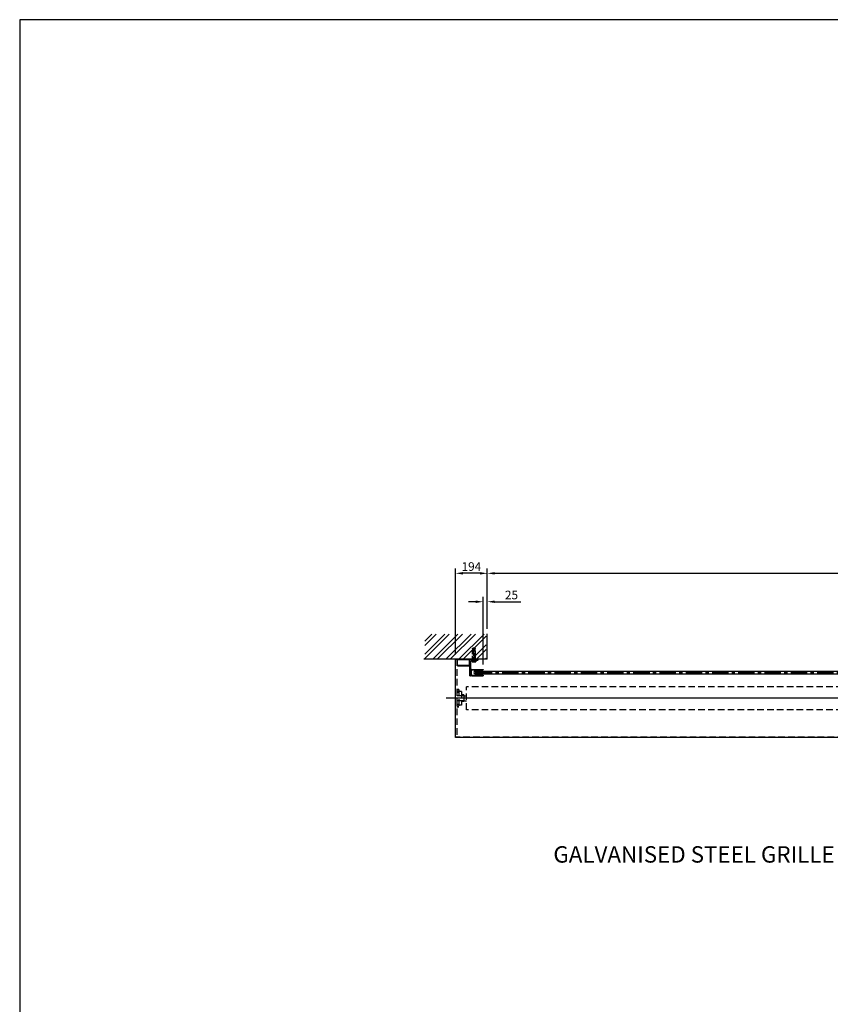
# Model space of a CAD drawing. Extents: x 0 to 17220, y 0 to 12000.
# Drawn here: x 0 to 4942, y 6000 to 12000 of the extents above; entities that cross this region are included whole.
import ezdxf

# ---------------------------------------------------------------- set-up
doc = ezdxf.new("R2010")
doc.units = 0
doc.header["$LTSCALE"] = 80
doc.header["$MEASUREMENT"] = 0
doc.linetypes.add('CENTER', pattern=[2, 1.25, -0.25, 0.25, -0.25])
doc.linetypes.add('DASHED', pattern=[0.75, 0.5, -0.25])
doc.layers.get('Defpoints').update_dxf_attribs({"linetype": 'CONTINUOUS'})
for name, color, linetype in [('APPLICATION', 3, 'CONTINUOUS'), ('CENTRE', 1, 'CENTER'), ('DETAIL', 2, 'CONTINUOUS'), ('DETAIL HIDDEN', 2, 'DASHED'), ('DIMENSIONS', 7, 'CONTINUOUS'), ('TEXT', 7, 'CONTINUOUS')]:
    doc.layers.add(name, color=color, linetype=linetype)
doc.styles.add('Fastrack', font='simplex.shx')
doc.styles.add('ROMANS', font='romans.shx')
doc.dimstyles.new('A3-1TO15', dxfattribs={"dimscale": 15, "dimtxt": 3.5, "dimasz": 3, "dimexe": 2, "dimexo": 2, "dimgap": 1, "dimtad": 1, "dimdsep": 46, "dimtxsty": 'ROMANS', "dimcen": 0, "dimadec": 0, "dimazin": 0, "dimtfac": 1, "dimtofl": 0, "dimtmove": 0, "dimatfit": 3, "dimfxl": 1, "dimtolj": 1, "dimarcsym": 0})

# ---------------------------------------------------------------- blocks, each defined once
blk = doc.blocks.new('*D11')
at = {"layer": 'Defpoints', "color": 0, "ltscale": 8}
for p in [(8850.5, 8626.3), (2850.5, 8257.7), (8850.5, 8257.7)]:
    blk.add_point(p, dxfattribs=at)
at = {"layer": 'DIMENSIONS', "color": 0, "lineweight": -2, "ltscale": 8}
for p, q in [((2850.5, 8287.7), (2850.5, 8656.3)), ((8850.5, 8287.7), (8850.5, 8656.3)), ((2895.5, 8626.3), (8805.5, 8626.3))]:
    blk.add_line(p, q, dxfattribs=at)
at = {"layer": 'DIMENSIONS', "color": 0, "ltscale": 8}
for points in [[(2895.5, 8633.8), (2895.5, 8618.8), (2850.5, 8626.3)], [(8805.5, 8633.8), (8805.5, 8618.8), (8850.5, 8626.3)]]:
    blk.add_solid(points, dxfattribs=at)
at = {"layer": 'DIMENSIONS', "color": 0, "ltscale": 8, "insert": (5850.5, 8667.6), "char_height": 52.5, "attachment_point": 5, "style": 'ROMANS'}
blk.add_mtext('\\A1;STRUCTURAL OPENING WIDTH =', dxfattribs=at)
blk = doc.blocks.new('*D14')
at = {"layer": 'Defpoints', "color": 0}
for p in [(2656.5, 8626.3), (2850.5, 8257.7), (2656.5, 8102.5)]:
    blk.add_point(p, dxfattribs=at)
at = {"layer": 'DIMENSIONS', "color": 0, "lineweight": -2}
for p, q in [((2656.5, 8132.5), (2656.5, 8656.3)), ((2850.5, 8287.7), (2850.5, 8656.3)), ((2805.5, 8626.3), (2701.5, 8626.3))]:
    blk.add_line(p, q, dxfattribs=at)
at = {"layer": 'DIMENSIONS', "color": 0}
for points in [[(2701.5, 8633.8), (2701.5, 8618.8), (2656.5, 8626.3)], [(2805.5, 8633.8), (2805.5, 8618.8), (2850.5, 8626.3)]]:
    blk.add_solid(points, dxfattribs=at)
at = {"layer": 'DIMENSIONS', "color": 0, "insert": (2753.5, 8667.6), "char_height": 52.5, "attachment_point": 5, "style": 'ROMANS'}
blk.add_mtext('\\A1;194', dxfattribs=at)
blk = doc.blocks.new('*D15')
at = {"layer": 'Defpoints', "color": 0}
for p in [(2850.5, 8453.2), (2850.5, 8257.7), (2825.5, 8040.5)]:
    blk.add_point(p, dxfattribs=at)
at = {"layer": 'DIMENSIONS', "color": 0, "lineweight": -2}
for p, q in [((2825.5, 8070.5), (2825.5, 8483.2)), ((2850.5, 8287.7), (2850.5, 8483.2)), ((2780.5, 8453.2), (2735.5, 8453.2)), ((2895.5, 8453.2), (3055.5, 8453.2))]:
    blk.add_line(p, q, dxfattribs=at)
at = {"layer": 'DIMENSIONS', "color": 0}
for points in [[(2780.5, 8460.7), (2780.5, 8445.7), (2825.5, 8453.2)], [(2895.5, 8460.7), (2895.5, 8445.7), (2850.5, 8453.2)]]:
    blk.add_solid(points, dxfattribs=at)
at = {"layer": 'DIMENSIONS', "color": 0, "insert": (2998, 8494.4), "char_height": 52.5, "attachment_point": 5, "style": 'ROMANS'}
blk.add_mtext('\\A1;25', dxfattribs=at)

msp = doc.modelspace()

# ---------------------------------------------------------------- hatches: boundary and pattern name
at = {"layer": 'APPLICATION'}
h = msp.add_hatch(dxfattribs=at)
h.set_pattern_fill('ANSI32', color=256, scale=150, angle=90, style=0)
h.set_pattern_definition([(45, (14237.93, 5078.525), (39.77476, -39.77476), []), (45, (14237.93, 5105.04), (39.77476, -39.77476), [])])
h.paths.add_polyline_path([(2844.493, 8255.691), (2844.493, 8102.456), (2470.447, 8102.456), (2470.447, 8255.691)])

# ---------------------------------------------------------------- linework, layer by layer
at = {"layer": 'CENTRE'}
msp.add_line((2780.493, 8021.456), (8924.493, 8021.456), dxfattribs=at)
at = {"layer": 'DETAIL'}
for p, q in [((2850.493, 8102.456), (2850.493, 8257.708)), ((2850.493, 8102.456), (2464.687, 8102.456)), ((2656.493, 7627.456), (2656.493, 8102.456)), ((2656.493, 8102.456), (2664.493, 8102.456)), ((2756.493, 8040.456), (2825.493, 8040.456)), ((2760.871, 8093.748), (2758.582, 8093.748)), ((2758.582, 8093.748), (2758.582, 8087.43)), ((2758.582, 8093.748), (2780.403, 8093.748)), ((2760.871, 8094.456), (2760.871, 8093.748)), ((2760.871, 8094.456), (2778.115, 8094.456)), ((2761.31, 8086.626), (2777.675, 8086.626)), ((2764.037, 8093.748), (2764.037, 8087.43)), ((2774.948, 8093.748), (2774.948, 8087.43)), ((2778.115, 8094.456), (2778.115, 8093.748)), ((2778.115, 8093.748), (2780.403, 8093.748)), ((2780.403, 8093.748), (2780.403, 8087.43)), ((2825.493, 8040.456), (2825.493, 8037.456)), ((2750.493, 8008.456), (2750.493, 8034.456)), ((2753.493, 8008.456), (2753.493, 8034.456)), ((2756.493, 8037.456), (2825.493, 8037.456)), ((2756.493, 8005.456), (2825.493, 8005.456)), ((2756.493, 8002.456), (2825.493, 8002.456)), ((2776.493, 8029.456), (2780.493, 8029.456)), ((2776.493, 8013.456), (2780.493, 8013.456)), ((2780.493, 8033.956), (2786.493, 8033.956)), ((2780.493, 8033.956), (2780.493, 8008.956)), ((2780.493, 8008.956), (2786.493, 8008.956)), ((2783.493, 8033.956), (2783.493, 8008.956)), ((2786.493, 8033.956), (2786.493, 8008.956)), ((2786.493, 8029.456), (8914.493, 8029.456)), ((2786.493, 8013.456), (8914.493, 8013.456)), ((2825.493, 8005.456), (2825.493, 8002.456)), ((9211.307, 7864.956), (2599.178, 7864.956)), ((2664.493, 7627.456), (2656.493, 7627.456)), ((2656.493, 7626.256), (2656.493, 7627.456)), ((9044.493, 7626.256), (2656.493, 7626.256))]:
    msp.add_line(p, q, dxfattribs=at)
at = {"layer": 'DETAIL', "linetype": 'DASHED', "ltscale": 0.5}
for p, q in [((2763.587, 8158.507), (2760.871, 8170.507)), ((2760.871, 8170.507), (2778.115, 8170.507)), ((2765.536, 8172.456), (2763.587, 8170.507)), ((2765.536, 8172.456), (2773.449, 8172.456)), ((2765.536, 8170.507), (2765.536, 8097.114)), ((2773.449, 8172.456), (2775.398, 8170.507)), ((2773.449, 8170.507), (2773.449, 8097.114)), ((2775.398, 8158.507), (2778.115, 8170.507)), ((2760.871, 8103.456), (2760.871, 8158.507)), ((2760.871, 8158.507), (2778.115, 8158.507)), ((2760.871, 8113.656), (2778.115, 8113.656)), ((2760.871, 8103.456), (2778.115, 8103.456)), ((2760.871, 8103.456), (2778.115, 8103.456)), ((2778.115, 8103.456), (2778.115, 8158.507)), ((2763.587, 8097.114), (2775.398, 8097.114))]:
    msp.add_line(p, q, dxfattribs=at)
at = {"layer": 'DETAIL', "linetype": 'DASHED'}
for p, q in [((2763.587, 8170.507), (2763.587, 8094.456)), ((2775.398, 8170.507), (2775.398, 8094.456))]:
    msp.add_line(p, q, dxfattribs=at)
at = {"layer": 'DETAIL', "ltscale": 15}
for p, q in [((2744.493, 8002.456), (2744.493, 8102.456)), ((2744.493, 8102.456), (2794.493, 8102.456)), ((2794.493, 8098.856), (2794.493, 8102.456)), ((2750.493, 8004.856), (2750.493, 8089.456)), ((2757.493, 8096.456), (2792.093, 8096.456)), ((2744.493, 8002.456), (2748.093, 8002.456))]:
    msp.add_line(p, q, dxfattribs=at)
at = {"layer": 'DETAIL'}
for points in [[(2738.493, 8102.456), (2670.493, 8102.456, 0.41421356), (2664.493, 8096.456), (2664.493, 8068.456, 0.41421356), (2670.493, 8062.456), (2738.493, 8062.456, 0.41421356), (2744.493, 8068.456), (2744.493, 8096.456, 0.41421356)], [(2738.293, 8099.256), (2670.693, 8099.256, 0.41421356), (2667.693, 8096.256), (2667.693, 8068.656, 0.41421356), (2670.693, 8065.656), (2738.293, 8065.656, 0.41421356), (2741.293, 8068.656), (2741.293, 8096.256, 0.41421356)]]:
    msp.add_lwpolyline(points, format="xyb", close=True, dxfattribs=at)
msp.add_circle((2778.493, 8021.456), 1.5, dxfattribs=at)
at = {"layer": 'DETAIL', "ltscale": 15}
for centre, radius, start, end in [((2757.493, 8089.456), 7, 90, 180), ((2792.093, 8098.856), 2.4, 270, 0), ((2748.093, 8004.856), 2.4, 270, 0)]:
    msp.add_arc(centre, radius, start, end, dxfattribs=at)
at = {"layer": 'DETAIL'}
for centre, radius, start, end in [((2756.493, 8034.456), 6, 90, 180), ((2761.31, 8091.652), 5.026, 237.13278, 302.86722), ((2769.493, 8105.523), 18.898, 253.22135, 286.77865), ((2777.675, 8091.652), 5.026, 237.13278, 302.86722), ((2756.493, 8008.456), 6, 180, 270), ((2756.493, 8034.456), 3, 90, 180), ((2756.493, 8008.456), 3, 180, 270), ((2776.493, 8021.456), 8, 90, 270)]:
    msp.add_arc(centre, radius, start, end, dxfattribs=at)
at = {"layer": 'DETAIL HIDDEN'}
for p, q in [((2664.493, 8102.456), (2664.493, 7627.456)), ((8976.493, 7933.956), (2724.493, 7933.956)), ((2724.493, 7794.956), (2724.493, 7933.956)), ((2664.493, 7918.956), (2664.493, 7810.956)), ((2677.193, 7918.956), (2664.493, 7918.956)), ((2664.493, 7911.206), (2677.193, 7911.206)), ((2664.493, 7901.206), (2677.193, 7901.206)), ((2706.703, 7879.956), (2664.493, 7879.956)), ((2677.193, 7918.956), (2677.193, 7810.956)), ((2694.293, 7906.256), (2677.193, 7906.256)), ((2694.293, 7906.256), (2694.293, 7823.656)), ((2706.703, 7884.956), (2694.293, 7884.956)), ((2706.703, 7884.956), (2706.703, 7844.956)), ((2706.703, 7879.956), (2724.493, 7879.956)), ((2706.703, 7849.956), (2664.493, 7849.956)), ((2664.493, 7828.706), (2677.193, 7828.706)), ((2664.493, 7818.706), (2677.193, 7818.706)), ((2677.193, 7810.956), (2664.493, 7810.956)), ((2694.293, 7823.656), (2677.193, 7823.656)), ((2706.703, 7844.956), (2694.293, 7844.956)), ((2706.703, 7849.956), (2724.493, 7849.956)), ((8976.493, 7794.956), (2724.493, 7794.956)), ((9044.493, 7627.456), (2656.493, 7627.456))]:
    msp.add_line(p, q, dxfattribs=at)
at = {"layer": 'TEXT'}
for p, q in [((17220, 12000), (0, 12000)), ((0, 12000), (0, 0))]:
    msp.add_line(p, q, dxfattribs=at)

# ---------------------------------------------------------------- texts
at = {"layer": 'TEXT', "insert": (5827.873, 6963.433), "char_height": 100, "width": 7358.71442, "attachment_point": 2, "style": 'Fastrack'}
msp.add_mtext('GALVANISED STEEL GRILLE (DIRECT DRIVE MOTOR) - UP TO 6000W x UP TO 2500H', dxfattribs=at)

# ---------------------------------------------------------------- dimensions: what is measured, and where the dimension line sits
at = {"layer": 'DIMENSIONS', "ltscale": 8}
dim = msp.add_linear_dim(base=(8850.493, 8626.302), p1=(2850.493, 8257.708), p2=(8850.493, 8257.708), text='STRUCTURAL OPENING WIDTH =', dimstyle='A3-1TO15', dxfattribs=at)
dim.commit()
dim.dimension.update_dxf_attribs({"geometry": '*D11', "text_midpoint": (5850.493, 8626.302), "dimtype": 160})
at = {"layer": 'DIMENSIONS'}
dim = msp.add_linear_dim(base=(2656.493, 8626.302), p1=(2850.493, 8257.708), p2=(2656.493, 8102.456), dimstyle='A3-1TO15', override={"dimtmove": 1}, dxfattribs=at)
dim.commit()
dim.dimension.update_dxf_attribs({"geometry": '*D14', "text_midpoint": (2753.493, 8667.552)})
dim = msp.add_linear_dim(base=(2850.493, 8453.196), p1=(2825.493, 8040.456), p2=(2850.493, 8257.708), dimstyle='A3-1TO15', dxfattribs=at)
dim.commit()
dim.dimension.update_dxf_attribs({"geometry": '*D15', "text_midpoint": (2997.993, 8494.446)})

doc.saveas('drawing.dxf')
